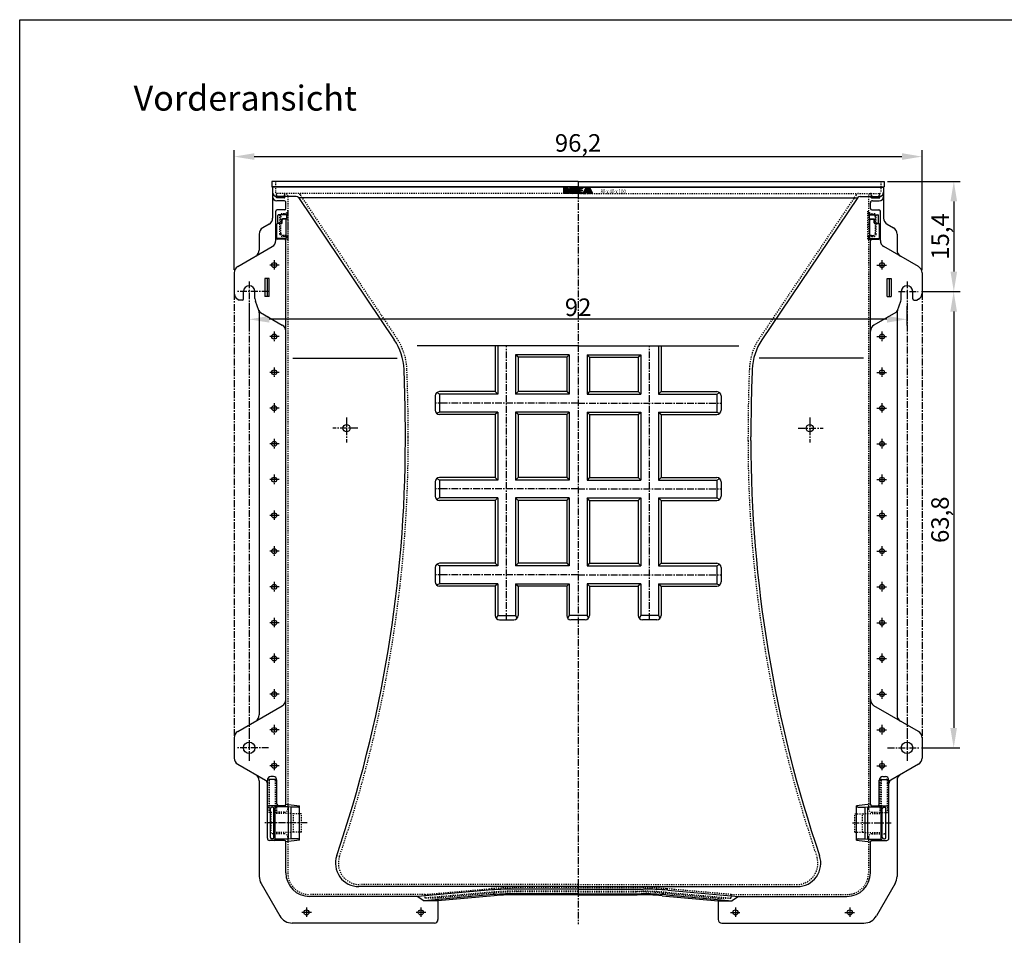
# Model space of a CAD drawing. Units: millimetres. Extents: x -630 to 2158, y -559 to 1396.
# Drawn here: x -630 to 747, y 116 to 1396 of the extents above; entities that cross this region are included whole.
import ezdxf

# ---------------------------------------------------------------- set-up
doc = ezdxf.new("R2010")
doc.units = ezdxf.units.MM
doc.linetypes.add('CENTER', pattern=[50.8, 31.75, -6.35, 6.35, -6.35])
doc.linetypes.add('DOTTED', pattern=[3.175, 1.5875, -1.5875])
doc.layers.get('0').update_dxf_attribs({"lineweight": 25})
doc.layers.add('180', color=90, linetype='DOTTED')
doc.layers.add('444', color=9, linetype='Continuous')
doc.layers.add('Bemassung', color=1, linetype='Continuous', lineweight=18)
doc.layers.add('Mittellinie', color=2, linetype='CENTER', lineweight=25)
doc.styles.get("Standard").update_dxf_attribs({"font": 'arial.ttf'})
doc.dimstyles.new('MEA', dxfattribs={"dimscale": 0, "dimtxt": 3.5, "dimasz": 4, "dimexe": 1.25, "dimexo": 0.625, "dimtad": 1, "dimtxsty": 'Standard', "dimcen": 4, "dimadec": 0, "dimazin": 2, "dimtfac": 1, "dimtmove": 0, "dimatfit": 3, "dimfxl": 1, "dimtvp": 1, "dimtolj": 1, "dimtzin": 0, "dimarcsym": 0})

# ---------------------------------------------------------------- blocks, each defined once
blk = doc.blocks.new('*D17')
at = {"layer": 'Bemassung', "color": 0, "lineweight": -2, "ltscale": 0.3}
for p, q in [((-329.6, 1046.4), (-329.6, 1213.3)), ((632.4, 1046.4), (632.4, 1213.3)), ((-301.6, 1204.5), (604.4, 1204.5))]:
    blk.add_line(p, q, dxfattribs=at)
at = {"layer": 'Bemassung', "color": 0, "lineweight": 18, "ltscale": 0.3}
for points in [[(-301.6, 1209.2), (-301.6, 1199.9), (-329.6, 1204.5)], [(604.4, 1209.2), (604.4, 1199.9), (632.4, 1204.5)]]:
    blk.add_solid(points, dxfattribs=at)
at = {"layer": 'Defpoints', "color": 0, "lineweight": 18, "ltscale": 0.3}
for p in [(632.4, 1204.5), (-329.6, 1042.1), (632.4, 1042.1)]:
    blk.add_point(p, dxfattribs=at)
at = {"layer": 'Bemassung', "color": 0, "lineweight": 18, "ltscale": 0.3, "insert": (151.4, 1223.6), "char_height": 24.5, "attachment_point": 5}
blk.add_mtext('\\A1;96,2', dxfattribs=at)
blk = doc.blocks.new('*D18')
at = {"layer": 'Bemassung', "color": 0, "lineweight": -2, "ltscale": 0.3}
for p, q in [((584.1, 1169.8), (685.6, 1169.8)), ((676.9, 1141.8), (676.9, 1043.8)), ((631.5, 1015.8), (685.6, 1015.8))]:
    blk.add_line(p, q, dxfattribs=at)
at = {"layer": 'Bemassung', "color": 0, "lineweight": 25, "ltscale": 0.3}
for points in [[(672.2, 1141.8), (681.5, 1141.8), (676.9, 1169.8)], [(672.2, 1043.8), (681.5, 1043.8), (676.9, 1015.8)]]:
    blk.add_solid(points, dxfattribs=at)
at = {"layer": 'Defpoints', "color": 0, "lineweight": 25, "ltscale": 0.3}
for p in [(579.7, 1169.8), (627.1, 1015.8), (676.9, 1015.8)]:
    blk.add_point(p, dxfattribs=at)
at = {"layer": 'Bemassung', "color": 0, "lineweight": 18, "ltscale": 0.3, "insert": (657.8, 1092.8), "char_height": 24.5, "attachment_point": 5, "rotation": 90}
blk.add_mtext('\\A1;15,4', dxfattribs=at)
blk = doc.blocks.new('*D19')
at = {"layer": 'Bemassung', "color": 0, "lineweight": -2, "ltscale": 0.3}
for p, q in [((631.5, 1015.8), (685.4, 1015.8)), ((676.7, 987.8), (676.7, 405.8)), ((631.5, 377.8), (685.4, 377.8))]:
    blk.add_line(p, q, dxfattribs=at)
at = {"layer": 'Bemassung', "color": 0, "lineweight": 25, "ltscale": 0.3}
for points in [[(672, 987.8), (681.3, 987.8), (676.7, 1015.8)], [(672, 405.8), (681.3, 405.8), (676.7, 377.8)]]:
    blk.add_solid(points, dxfattribs=at)
at = {"layer": 'Defpoints', "color": 0, "lineweight": 25, "ltscale": 0.3}
for p in [(627.1, 1015.8), (627.1, 377.8), (676.7, 377.8)]:
    blk.add_point(p, dxfattribs=at)
at = {"layer": 'Bemassung', "color": 0, "lineweight": 18, "ltscale": 0.3, "insert": (657.6, 696.8), "char_height": 24.5, "attachment_point": 5, "rotation": 90}
blk.add_mtext('\\A1;63,8', dxfattribs=at)
blk = doc.blocks.new('*D20')
at = {"layer": 'Bemassung', "color": 0, "lineweight": -2, "ltscale": 0.3}
for p, q in [((-308.6, 995.5), (-308.6, 968.3)), ((611.4, 995.5), (611.4, 968.3)), ((583.4, 977), (-280.6, 977))]:
    blk.add_line(p, q, dxfattribs=at)
at = {"layer": 'Bemassung', "color": 0, "lineweight": 25, "ltscale": 0.3}
for points in [[(-280.6, 981.7), (-280.6, 972.4), (-308.6, 977)], [(583.4, 981.7), (583.4, 972.4), (611.4, 977)]]:
    blk.add_solid(points, dxfattribs=at)
at = {"layer": 'Defpoints', "color": 0, "lineweight": 25, "ltscale": 0.3}
for p in [(-308.6, 999.8), (611.4, 999.8), (-308.6, 977)]:
    blk.add_point(p, dxfattribs=at)
at = {"layer": 'Bemassung', "color": 0, "lineweight": 18, "ltscale": 0.3, "insert": (151.4, 993.9), "char_height": 24.5, "attachment_point": 5}
blk.add_mtext('\\A1;92', dxfattribs=at)

msp = doc.modelspace()

# ---------------------------------------------------------------- linework, layer by layer
at = {"lineweight": 25, "ltscale": 0.3}
for p, q in [((-276.82, 1169.85), (-276.82, 1162.43)), ((151.43, 1169.85), (-276.82, 1169.85)), ((-275.82, 1161.85), (-276.82, 1162.43)), ((151.43, 1162.43), (-276.82, 1162.43)), ((-275.82, 1161.85), (-275.82, 1118.62)), ((151.43, 1161.85), (-275.82, 1161.85)), ((151.43, 1169.85), (579.68, 1169.85)), ((151.43, 1162.43), (579.68, 1162.43)), ((151.43, 1161.85), (578.68, 1161.85)), ((578.68, 1161.85), (579.68, 1162.43)), ((578.68, 1161.85), (578.68, 1118.62)), ((579.68, 1169.85), (579.68, 1162.43)), ((-270.04, 1146.85), (-270.57, 1146.85)), ((-270.04, 1146.85), (-270.04, 1148.85)), ((-259.09, 1146.85), (-270.04, 1146.85)), ((-242.94, 1148.85), (-269.82, 1148.85)), ((-259.09, 1146.85), (-259.09, 1148.85)), ((-259.09, 1146.85), (-258.57, 1146.85)), ((-239.63, 1147.08), (-105.68, 948.5)), ((151.43, 1146.85), (-239.47, 1146.85)), ((151.43, 1146.85), (542.34, 1146.85)), ((542.49, 1147.08), (408.55, 948.5)), ((561.96, 1146.85), (561.96, 1148.85)), ((561.96, 1146.85), (572.91, 1146.85)), ((572.91, 1146.85), (572.91, 1148.85)), ((-260.31, 1142.85), (-269.82, 1142.85)), ((-259.31, 1130.07), (-269.28, 1130.07)), ((-257.31, 1132.07), (-257.31, 1139.85)), ((560.18, 1132.07), (560.18, 1139.85)), ((562.18, 1130.07), (572.15, 1130.07)), ((563.18, 1142.85), (572.68, 1142.85)), ((-271.28, 1087.27), (-271.28, 1128.07)), ((-268.57, 1112.37), (-268.57, 1122.14)), ((-257.04, 1123.14), (-267.57, 1123.14)), ((-263.09, 1112.37), (-263.09, 1116.37)), ((-262.57, 1111.85), (-262.57, 1115.85)), ((-257.04, 1117.37), (-262.09, 1117.37)), ((-257.7, 1116.85), (-261.57, 1116.85)), ((-256.7, 1088.05), (-256.7, 1115.85)), ((-256.04, 1116.37), (-256.04, 1124.14)), ((558.91, 1116.37), (558.91, 1124.14)), ((559.56, 1088.05), (559.56, 1115.85)), ((559.91, 1123.14), (570.43, 1123.14)), ((559.91, 1117.37), (564.96, 1117.37)), ((560.56, 1116.85), (564.43, 1116.85)), ((565.43, 1111.85), (565.43, 1115.85)), ((565.96, 1112.37), (565.96, 1116.37)), ((571.43, 1112.37), (571.43, 1122.14)), ((574.15, 1087.27), (574.15, 1128.07)), ((-280.82, 1109.96), (-289.57, 1104.91)), ((-269.88, 1091.05), (-269.88, 1109.85)), ((-263.57, 1110.85), (-268.88, 1110.85)), ((-264.09, 1111.37), (-267.57, 1111.37)), ((566.43, 1110.85), (571.75, 1110.85)), ((566.96, 1111.37), (570.43, 1111.37)), ((572.75, 1091.05), (572.75, 1109.85)), ((583.68, 1109.96), (592.43, 1104.91)), ((-294.57, 1096.25), (-294.57, 1073.83)), ((-259.37, 1088.91), (-269.28, 1088.91)), ((-258.7, 1090.05), (-268.88, 1090.05)), ((561.56, 1090.05), (571.75, 1090.05)), ((562.24, 1088.91), (572.15, 1088.91)), ((597.43, 1096.25), (597.43, 1073.83)), ((-324.57, 1050.73), (-276.28, 1078.61)), ((-257.37, 298.94), (-257.37, 1086.91)), ((560.24, 445.31), (560.24, 1086.91)), ((627.43, 1050.73), (579.15, 1078.61)), ((-329.57, 1042.07), (-329.57, 1013.62)), ((-286.57, 1033.85), (-286.57, 1008.85)), ((-280.68, 1033.85), (-286.57, 1033.85)), ((-283.57, 1033.85), (-283.57, 1008.85)), ((-280.68, 1008.85), (-280.68, 1033.85)), ((583.55, 1033.85), (589.43, 1033.85)), ((583.55, 1008.85), (583.55, 1033.85)), ((586.43, 1033.85), (586.43, 1008.85)), ((589.43, 1033.85), (589.43, 1008.85)), ((632.43, 1042.07), (632.43, 1013.62)), ((-316.57, 1005.85), (-316.57, 1015.85)), ((-300.57, 1005.89), (-300.57, 1015.85)), ((-280.68, 1008.85), (-286.57, 1008.85)), ((583.55, 1008.85), (589.43, 1008.85)), ((603.43, 1005.89), (603.43, 1015.85)), ((619.43, 1005.85), (619.43, 1015.85)), ((-324.57, 1004.96), (-322.64, 1003.85)), ((-318.57, 1003.85), (-322.64, 1003.85)), ((-295.17, 989.3), (-299.96, 1002.47)), ((598.04, 989.3), (602.83, 1002.47)), ((621.43, 1003.85), (625.51, 1003.85)), ((627.43, 1004.96), (625.51, 1003.85)), ((-294.57, 985.88), (-294.57, 423.83)), ((-292.99, 986.73), (-262.37, 969.05)), ((595.86, 986.73), (565.24, 969.05)), ((597.43, 985.88), (597.43, 423.83)), ((151.43, 939.85), (-73.57, 939.85)), ((35.43, 939.85), (35.43, 875.85)), ((151.43, 939.85), (376.43, 939.85)), ((267.43, 939.85), (267.43, 875.85)), ((135.43, 923.85), (67.43, 923.85)), ((67.43, 923.85), (67.43, 875.85)), ((135.43, 923.85), (135.43, 875.85)), ((167.43, 923.85), (167.43, 875.85)), ((167.43, 923.85), (235.43, 923.85)), ((235.43, 923.85), (235.43, 875.85)), ((-48.57, 869.85), (-48.57, 849.85)), ((35.43, 875.85), (-42.57, 875.85)), ((135.43, 875.85), (67.43, 875.85)), ((167.43, 875.85), (235.43, 875.85)), ((267.43, 875.85), (345.43, 875.85)), ((351.43, 869.85), (351.43, 849.85)), ((35.43, 843.85), (-42.57, 843.85)), ((35.43, 843.85), (35.43, 755.85)), ((135.43, 843.85), (67.43, 843.85)), ((67.43, 843.85), (67.43, 755.85)), ((135.43, 843.85), (135.43, 755.85)), ((167.43, 843.85), (167.43, 755.85)), ((167.43, 843.85), (235.43, 843.85)), ((235.43, 843.85), (235.43, 755.85)), ((267.43, 843.85), (345.43, 843.85)), ((267.43, 843.85), (267.43, 755.85)), ((-90.16, 807.38), (-90.16, 812.89)), ((393.03, 807.38), (393.03, 812.89)), ((-48.57, 749.85), (-48.57, 729.85)), ((35.43, 755.85), (-42.57, 755.85)), ((135.43, 755.85), (67.43, 755.85)), ((167.43, 755.85), (235.43, 755.85)), ((267.43, 755.85), (345.43, 755.85)), ((351.43, 749.85), (351.43, 729.85)), ((35.43, 723.85), (-42.57, 723.85)), ((35.43, 723.85), (35.43, 635.85)), ((135.43, 723.85), (67.43, 723.85)), ((67.43, 723.85), (67.43, 635.85)), ((135.43, 723.85), (135.43, 635.85)), ((167.43, 723.85), (167.43, 635.85)), ((167.43, 723.85), (235.43, 723.85)), ((235.43, 723.85), (235.43, 635.85)), ((267.43, 723.85), (345.43, 723.85)), ((267.43, 723.85), (267.43, 635.85)), ((35.43, 635.85), (-42.57, 635.85)), ((135.43, 635.85), (67.43, 635.85)), ((167.43, 635.85), (235.43, 635.85)), ((267.43, 635.85), (345.43, 635.85)), ((-48.57, 629.85), (-48.57, 609.85)), ((351.43, 629.85), (351.43, 609.85)), ((35.43, 603.85), (-42.57, 603.85)), ((35.43, 603.85), (35.43, 562.85)), ((135.43, 603.85), (67.43, 603.85)), ((67.43, 603.85), (67.43, 562.85)), ((135.43, 603.85), (135.43, 562.85)), ((167.43, 603.85), (167.43, 562.85)), ((167.43, 603.85), (235.43, 603.85)), ((235.43, 603.85), (235.43, 562.85)), ((267.43, 603.85), (267.43, 562.85)), ((267.43, 603.85), (345.43, 603.85)), ((41.43, 556.85), (61.43, 556.85)), ((161.43, 556.85), (141.43, 556.85)), ((261.43, 556.85), (241.43, 556.85)), ((560.24, 298.94), (560.24, 445.31)), ((-324.57, 400.73), (-262.37, 436.65)), ((627.43, 400.73), (565.24, 436.65)), ((-329.57, 392.07), (-329.57, 363.62)), ((632.43, 392.07), (632.43, 363.62)), ((-324.57, 354.96), (-285.73, 332.54)), ((627.43, 354.96), (588.6, 332.54)), ((-294.57, 331.87), (-294.57, 198.21)), ((-283.23, 251.49), (-283.23, 332.85)), ((-274.83, 337.85), (-278.23, 337.85)), ((-269.83, 298.94), (-269.83, 332.85)), ((572.7, 298.94), (572.7, 332.85)), ((577.7, 337.85), (581.1, 337.85)), ((586.1, 251.49), (586.1, 332.85)), ((597.43, 331.87), (597.43, 198.21)), ((-259.37, 296.94), (-280.23, 296.94)), ((-278.95, 252.7), (-278.95, 293.02)), ((-275.95, 295.02), (-276.95, 295.02)), ((-273.95, 252.7), (-273.95, 293.02)), ((-272.34, 250.44), (-272.34, 295.28)), ((-253.57, 295.28), (-272.34, 295.28)), ((-253.57, 250.44), (-253.57, 295.28)), ((-249.93, 294.85), (-253.57, 295.28)), ((-240.08, 294.85), (-249.93, 294.85)), ((-249.93, 250.87), (-249.93, 294.85)), ((542.94, 294.85), (552.79, 294.85)), ((552.79, 294.85), (556.43, 295.28)), ((552.79, 250.87), (552.79, 294.85)), ((556.43, 295.28), (575.21, 295.28)), ((556.43, 250.44), (556.43, 295.28)), ((562.24, 296.94), (583.1, 296.94)), ((575.21, 250.44), (575.21, 295.28)), ((576.82, 252.7), (576.82, 293.02)), ((578.82, 295.02), (579.82, 295.02)), ((581.82, 252.7), (581.82, 293.02)), ((-259.37, 248.49), (-280.23, 248.49)), ((-275.95, 250.7), (-276.95, 250.7)), ((-253.57, 250.44), (-272.34, 250.44)), ((-249.93, 250.87), (-253.57, 250.44)), ((-240.08, 250.87), (-249.93, 250.87)), ((542.94, 250.87), (552.79, 250.87)), ((552.79, 250.87), (556.43, 250.44)), ((556.43, 250.44), (575.21, 250.44)), ((562.24, 248.49), (583.1, 248.49)), ((578.82, 250.7), (579.82, 250.7)), ((-257.37, 203.19), (-257.37, 246.49)), ((560.24, 203.19), (560.24, 246.49)), ((-291.89, 188.21), (-265.7, 142.85)), ((151.43, 183.83), (-155.17, 183.83)), ((151.43, 180.31), (60.58, 180.31)), ((151.43, 183.83), (458.04, 183.83)), ((151.43, 180.31), (242.29, 180.31)), ((594.75, 188.21), (568.57, 142.85)), ((-72.85, 170.19), (-224.37, 170.19)), ((25.79, 178.8), (-72.85, 170.19)), ((-72.85, 170.19), (-63.78, 164.16)), ((28.1, 172.27), (-63.78, 164.16)), ((33.97, 171.06), (-44.57, 164.16)), ((151.43, 173.81), (63.24, 173.81)), ((151.43, 172.59), (68.96, 172.59)), ((151.43, 173.81), (239.63, 173.81)), ((151.43, 172.59), (233.91, 172.59)), ((268.89, 171.06), (347.43, 164.16)), ((274.77, 172.27), (366.65, 164.16)), ((277.08, 178.8), (375.72, 170.19)), ((375.72, 170.19), (366.65, 164.16)), ((375.72, 170.19), (527.24, 170.19)), ((-44.57, 164.16), (-63.78, 164.16)), ((-44.57, 164.16), (-44.57, 137.85)), ((347.43, 164.16), (347.43, 137.85)), ((347.43, 164.16), (366.65, 164.16)), ((-49.57, 132.85), (-248.38, 132.85)), ((352.43, 132.85), (551.25, 132.85))]:
    msp.add_line(p, q, dxfattribs=at)
at = {"color": 9, "linetype": 'Continuous'}
for p, q in [((131.43, 1152.85), (131.43, 1160.85)), ((131.43, 1160.85), (136.98, 1160.85)), ((131.43, 1156.31), (135.98, 1160.85)), ((135.48, 1160.85), (131.43, 1156.8)), ((131.43, 1157.3), (134.99, 1160.85)), ((134.49, 1160.85), (131.43, 1157.79)), ((131.43, 1158.29), (134, 1160.85)), ((133.5, 1160.85), (131.43, 1158.78)), ((131.43, 1159.28), (133.01, 1160.85)), ((132.51, 1160.85), (131.43, 1159.77)), ((131.43, 1160.27), (132.02, 1160.85)), ((131.52, 1160.85), (131.43, 1160.76)), ((133.43, 1157.81), (131.43, 1155.81)), ((131.43, 1155.32), (133.43, 1157.32)), ((133.43, 1156.82), (131.43, 1154.82)), ((133.43, 1157.94), (133.43, 1152.85)), ((135.6, 1152.85), (133.43, 1157.94)), ((136.47, 1160.85), (133.47, 1157.85)), ((133.62, 1157.5), (136.97, 1160.85)), ((137.11, 1160.5), (133.77, 1157.15)), ((133.91, 1156.81), (137.25, 1160.14)), ((137.39, 1159.78), (134.06, 1156.46)), ((134.21, 1156.11), (137.53, 1159.43)), ((137.66, 1159.07), (134.36, 1155.76)), ((134.51, 1155.42), (137.8, 1158.71)), ((137.94, 1158.35), (134.65, 1155.07)), ((134.8, 1154.72), (138.07, 1158)), ((138.21, 1157.64), (134.95, 1154.38)), ((135.1, 1154.03), (138.35, 1157.28)), ((138.49, 1156.92), (135.24, 1153.68)), ((135.39, 1153.33), (142.91, 1160.85)), ((143.4, 1160.85), (135.54, 1152.99)), ((135.9, 1152.85), (143.9, 1160.85)), ((144.39, 1160.85), (136.39, 1152.85)), ((136.89, 1152.85), (141.32, 1157.28)), ((136.98, 1160.85), (138.52, 1156.85)), ((138.52, 1156.85), (140.25, 1160.85)), ((142.41, 1160.85), (138.6, 1157.03)), ((138.98, 1157.91), (141.92, 1160.85)), ((141.42, 1160.85), (139.36, 1158.78)), ((141.57, 1157.87), (139.43, 1152.85)), ((139.74, 1159.66), (140.93, 1160.85)), ((140.43, 1160.85), (140.12, 1160.53)), ((140.25, 1160.85), (146.34, 1160.85)), ((141.57, 1156.54), (145.88, 1160.85)), ((145.38, 1160.85), (141.57, 1157.04)), ((141.57, 1157.53), (144.89, 1160.85)), ((146.34, 1160.82), (141.57, 1156.05)), ((141.57, 1155.55), (146.34, 1160.33)), ((146.34, 1159.83), (141.57, 1155.06)), ((141.57, 1154.56), (146.34, 1159.34)), ((146.34, 1158.84), (141.57, 1154.07)), ((141.57, 1153.57), (146.34, 1158.35)), ((141.57, 1152.85), (141.57, 1157.87)), ((146.34, 1157.85), (141.57, 1153.08)), ((141.84, 1152.85), (146.34, 1157.36)), ((146.34, 1156.86), (142.33, 1152.85)), ((146.34, 1160.85), (146.34, 1152.85)), ((148.04, 1160.85), (157.68, 1160.85)), ((148.04, 1160.85), (148.04, 1152.85)), ((154.3, 1160.85), (148.04, 1154.59)), ((148.04, 1155.08), (153.81, 1160.85)), ((153.31, 1160.85), (148.04, 1155.58)), ((148.04, 1156.07), (152.82, 1160.85)), ((152.32, 1160.85), (148.04, 1156.57)), ((148.04, 1157.06), (151.83, 1160.85)), ((151.33, 1160.85), (148.04, 1157.56)), ((148.04, 1158.05), (150.84, 1160.85)), ((150.34, 1160.85), (148.04, 1158.55)), ((148.04, 1159.04), (149.85, 1160.85)), ((149.35, 1160.85), (148.04, 1159.54)), ((148.04, 1160.03), (148.86, 1160.85)), ((148.36, 1160.85), (148.04, 1160.53)), ((148.04, 1154.09), (153.13, 1159.18)), ((153.13, 1158.69), (148.04, 1153.6)), ((148.04, 1153.1), (153.13, 1158.19)), ((153.13, 1157.7), (148.28, 1152.85)), ((148.78, 1152.85), (153.57, 1157.64)), ((154.07, 1157.64), (149.27, 1152.85)), ((149.77, 1152.85), (154.56, 1157.64)), ((157.68, 1159.26), (153.13, 1159.26)), ((153.13, 1159.26), (153.13, 1157.64)), ((153.13, 1157.64), (157.23, 1157.64)), ((153.21, 1159.26), (154.8, 1160.85)), ((155.06, 1157.64), (153.47, 1156.05)), ((155.29, 1160.85), (153.7, 1159.26)), ((153.96, 1156.05), (155.55, 1157.64)), ((154.2, 1159.26), (155.79, 1160.85)), ((156.05, 1157.64), (154.46, 1156.05)), ((156.28, 1160.85), (154.69, 1159.26)), ((154.95, 1156.05), (156.54, 1157.64)), ((155.19, 1159.26), (156.78, 1160.85)), ((157.04, 1157.64), (155.45, 1156.05)), ((157.27, 1160.85), (155.68, 1159.26)), ((155.94, 1156.05), (157.23, 1157.33)), ((156.18, 1159.26), (157.68, 1160.76)), ((157.23, 1156.84), (156.44, 1156.05)), ((157.68, 1160.26), (156.67, 1159.26)), ((157.17, 1159.26), (157.68, 1159.77)), ((157.23, 1157.64), (157.23, 1156.05)), ((157.68, 1159.27), (157.66, 1159.26)), ((157.68, 1160.85), (157.68, 1159.26)), ((158.53, 1152.85), (161.98, 1160.85)), ((163.17, 1157.35), (158.66, 1152.85)), ((158.79, 1153.47), (163.48, 1158.16)), ((165.68, 1160.85), (159.17, 1154.34)), ((159.55, 1155.22), (165.18, 1160.85)), ((164.69, 1160.85), (159.92, 1156.09)), ((160.3, 1156.96), (164.19, 1160.85)), ((163.7, 1160.85), (160.68, 1157.83)), ((161.05, 1158.7), (163.2, 1160.85)), ((162.71, 1160.85), (161.43, 1159.57)), ((161.8, 1160.44), (162.21, 1160.85)), ((161.98, 1160.85), (167.98, 1160.85)), ((162.57, 1155.78), (163.68, 1158.68)), ((163.63, 1154.35), (168.65, 1159.37)), ((163.68, 1158.68), (164.85, 1155.78)), ((163.77, 1158.45), (166.17, 1160.85)), ((166.66, 1160.85), (163.91, 1158.1)), ((164.06, 1157.75), (167.16, 1160.85)), ((168.81, 1159.03), (164.12, 1154.35)), ((167.65, 1160.85), (164.2, 1157.39)), ((164.34, 1157.04), (168.03, 1160.73)), ((168.19, 1160.39), (164.48, 1156.69)), ((164.62, 1154.35), (168.96, 1158.69)), ((164.63, 1156.34), (168.34, 1160.05)), ((168.5, 1159.71), (164.77, 1155.98)), ((169.12, 1158.35), (165.11, 1154.35)), ((165.54, 1154.28), (169.27, 1158.01)), ((169.42, 1157.67), (165.72, 1153.96)), ((165.89, 1153.64), (169.58, 1157.33)), ((169.73, 1156.99), (166.07, 1153.32)), ((167.98, 1160.85), (171.62, 1152.85)), ((131.43, 1154.33), (133.43, 1156.33)), ((133.43, 1155.83), (131.43, 1153.83)), ((131.43, 1153.34), (133.43, 1155.34)), ((133.43, 1152.85), (131.43, 1152.85)), ((133.43, 1154.84), (131.44, 1152.85)), ((131.94, 1152.85), (133.43, 1154.35)), ((133.43, 1153.85), (132.43, 1152.85)), ((132.93, 1152.85), (133.43, 1153.36)), ((133.43, 1152.86), (133.42, 1152.85)), ((139.43, 1152.85), (135.6, 1152.85)), ((140.96, 1156.42), (137.38, 1152.85)), ((137.88, 1152.85), (140.59, 1155.56)), ((140.22, 1154.7), (138.37, 1152.85)), ((138.87, 1152.85), (139.86, 1153.84)), ((139.49, 1152.98), (139.36, 1152.85)), ((146.34, 1152.85), (141.57, 1152.85)), ((142.83, 1152.85), (146.34, 1156.37)), ((146.34, 1155.87), (143.32, 1152.85)), ((143.82, 1152.85), (146.34, 1155.38)), ((146.34, 1154.88), (144.31, 1152.85)), ((144.81, 1152.85), (146.34, 1154.39)), ((146.34, 1153.89), (145.3, 1152.85)), ((145.8, 1152.85), (146.34, 1153.4)), ((146.34, 1152.9), (146.29, 1152.85)), ((157.68, 1152.85), (148.04, 1152.85)), ((153.13, 1155.72), (150.26, 1152.85)), ((150.76, 1152.85), (153.13, 1155.22)), ((153.13, 1154.73), (151.25, 1152.85)), ((151.75, 1152.85), (153.34, 1154.44)), ((153.83, 1154.44), (152.24, 1152.85)), ((152.74, 1152.85), (154.33, 1154.44)), ((157.23, 1156.05), (153.13, 1156.05)), ((153.13, 1156.05), (153.13, 1154.44)), ((153.13, 1154.44), (157.68, 1154.44)), ((154.82, 1154.44), (153.23, 1152.85)), ((153.73, 1152.85), (155.32, 1154.44)), ((155.81, 1154.44), (154.22, 1152.85)), ((154.72, 1152.85), (156.31, 1154.44)), ((156.8, 1154.44), (155.21, 1152.85)), ((155.71, 1152.85), (157.3, 1154.44)), ((157.68, 1154.32), (156.2, 1152.85)), ((156.7, 1152.85), (157.68, 1153.83)), ((156.93, 1156.05), (157.23, 1156.34)), ((157.68, 1153.33), (157.19, 1152.85)), ((157.68, 1154.44), (157.68, 1152.85)), ((159.16, 1152.85), (162.86, 1156.55)), ((162.59, 1155.78), (159.65, 1152.85)), ((160.15, 1152.85), (163.08, 1155.78)), ((161.73, 1153.93), (160.64, 1152.85)), ((161.14, 1152.85), (161.19, 1152.89)), ((161.16, 1152.85), (161.95, 1154.35)), ((161.95, 1154.35), (165.5, 1154.35)), ((163.58, 1155.78), (162.14, 1154.35)), ((162.57, 1155.78), (164.85, 1155.78)), ((162.64, 1154.35), (164.07, 1155.78)), ((164.57, 1155.78), (163.13, 1154.35)), ((165.5, 1154.35), (166.33, 1152.85)), ((166.24, 1153), (169.89, 1156.65)), ((171.62, 1152.85), (166.33, 1152.85)), ((170.04, 1156.31), (166.58, 1152.85)), ((167.08, 1152.85), (170.2, 1155.97)), ((170.35, 1155.63), (167.57, 1152.85)), ((168.07, 1152.85), (170.51, 1155.29)), ((170.66, 1154.95), (168.56, 1152.85)), ((169.06, 1152.85), (170.82, 1154.61)), ((170.97, 1154.27), (169.55, 1152.85)), ((170.05, 1152.85), (171.13, 1153.93)), ((171.28, 1153.58), (170.54, 1152.85)), ((171.04, 1152.85), (171.44, 1153.24)), ((171.59, 1152.9), (171.53, 1152.85)), ((545.81, 1148.85), (572.68, 1148.85)), ((38.93, 939.85), (38.93, 872.35)), ((263.93, 939.85), (263.93, 872.35)), ((-247.67, 922.85), (-101.69, 922.85)), ((67.43, 923.85), (63.93, 927.35)), ((63.93, 927.35), (63.93, 872.35)), ((138.93, 927.35), (63.93, 927.35)), ((135.43, 923.85), (138.93, 927.35)), ((138.93, 927.35), (138.93, 872.35)), ((163.93, 927.35), (238.93, 927.35)), ((163.93, 927.35), (163.93, 872.35)), ((167.43, 923.85), (163.93, 927.35)), ((235.43, 923.85), (238.93, 927.35)), ((238.93, 927.35), (238.93, 872.35)), ((550.54, 922.85), (404.56, 922.85)), ((-42.57, 872.35), (-45.6, 874.1)), ((38.93, 872.35), (-42.57, 872.35)), ((-42.57, 872.35), (-42.57, 847.35)), ((38.93, 872.35), (35.43, 875.85)), ((67.43, 875.85), (63.93, 872.35)), ((138.93, 872.35), (63.93, 872.35)), ((135.43, 875.85), (138.93, 872.35)), ((167.43, 875.85), (163.93, 872.35)), ((163.93, 872.35), (238.93, 872.35)), ((235.43, 875.85), (238.93, 872.35)), ((263.93, 872.35), (267.43, 875.85)), ((263.93, 872.35), (345.43, 872.35)), ((345.43, 872.35), (348.47, 874.1)), ((345.43, 872.35), (345.43, 847.35)), ((-42.57, 847.35), (-45.6, 845.6)), ((38.93, 847.35), (-42.57, 847.35)), ((38.93, 847.35), (35.43, 843.85)), ((38.93, 847.35), (38.93, 752.35)), ((67.43, 843.85), (63.93, 847.35)), ((63.93, 847.35), (63.93, 752.35)), ((138.93, 847.35), (63.93, 847.35)), ((135.43, 843.85), (138.93, 847.35)), ((138.93, 847.35), (138.93, 752.35)), ((163.93, 847.35), (238.93, 847.35)), ((163.93, 847.35), (163.93, 752.35)), ((167.43, 843.85), (163.93, 847.35)), ((235.43, 843.85), (238.93, 847.35)), ((238.93, 847.35), (238.93, 752.35)), ((263.93, 847.35), (345.43, 847.35)), ((263.93, 847.35), (263.93, 752.35)), ((263.93, 847.35), (267.43, 843.85)), ((345.43, 847.35), (348.47, 845.6)), ((-42.57, 752.35), (-45.6, 754.1)), ((38.93, 752.35), (-42.57, 752.35)), ((-42.57, 752.35), (-42.57, 727.35)), ((35.43, 755.85), (38.93, 752.35)), ((67.43, 755.85), (63.93, 752.35)), ((138.93, 752.35), (63.93, 752.35)), ((135.43, 755.85), (138.93, 752.35)), ((167.43, 755.85), (163.93, 752.35)), ((163.93, 752.35), (238.93, 752.35)), ((235.43, 755.85), (238.93, 752.35)), ((267.43, 755.85), (263.93, 752.35)), ((263.93, 752.35), (345.43, 752.35)), ((345.43, 752.35), (348.47, 754.1)), ((345.43, 752.35), (345.43, 727.35)), ((-42.57, 727.35), (-45.6, 725.6)), ((38.93, 727.35), (-42.57, 727.35)), ((38.93, 727.35), (35.43, 723.85)), ((38.93, 727.35), (38.93, 632.35)), ((67.43, 723.85), (63.93, 727.35)), ((63.93, 727.35), (63.93, 632.35)), ((138.93, 727.35), (63.93, 727.35)), ((135.43, 723.85), (138.93, 727.35)), ((138.93, 727.35), (138.93, 632.35)), ((163.93, 727.35), (238.93, 727.35)), ((163.93, 727.35), (163.93, 632.35)), ((167.43, 723.85), (163.93, 727.35)), ((235.43, 723.85), (238.93, 727.35)), ((238.93, 727.35), (238.93, 632.35)), ((263.93, 727.35), (345.43, 727.35)), ((263.93, 727.35), (263.93, 632.35)), ((263.93, 727.35), (267.43, 723.85)), ((345.43, 727.35), (348.47, 725.6)), ((-42.57, 632.35), (-45.6, 634.1)), ((35.43, 635.85), (38.93, 632.35)), ((67.43, 635.85), (63.93, 632.35)), ((135.43, 635.85), (138.93, 632.35)), ((167.43, 635.85), (163.93, 632.35)), ((235.43, 635.85), (238.93, 632.35)), ((267.43, 635.85), (263.93, 632.35)), ((345.43, 632.35), (348.47, 634.1)), ((38.93, 632.35), (-42.57, 632.35)), ((-42.57, 632.35), (-42.57, 607.35)), ((138.93, 632.35), (63.93, 632.35)), ((163.93, 632.35), (238.93, 632.35)), ((263.93, 632.35), (345.43, 632.35)), ((345.43, 632.35), (345.43, 607.35)), ((-42.57, 607.35), (-45.6, 605.6)), ((38.93, 607.35), (-42.57, 607.35)), ((38.93, 607.35), (35.43, 603.85)), ((38.93, 607.35), (38.93, 562.85)), ((63.93, 607.35), (138.93, 607.35)), ((63.93, 607.35), (67.43, 603.85)), ((63.93, 607.35), (63.93, 562.85)), ((138.93, 607.35), (135.43, 603.85)), ((138.93, 607.35), (138.93, 562.85)), ((238.93, 607.35), (163.93, 607.35)), ((163.93, 607.35), (167.43, 603.85)), ((163.93, 607.35), (163.93, 562.85)), ((238.93, 607.35), (235.43, 603.85)), ((238.93, 607.35), (238.93, 562.85)), ((263.93, 607.35), (345.43, 607.35)), ((263.93, 607.35), (263.93, 562.85)), ((263.93, 607.35), (267.43, 603.85)), ((345.43, 607.35), (348.47, 605.6)), ((38.93, 562.85), (37.18, 559.82)), ((38.93, 562.85), (63.93, 562.85)), ((63.93, 562.85), (65.68, 559.82)), ((138.93, 562.85), (137.18, 559.82)), ((163.93, 562.85), (138.93, 562.85)), ((163.93, 562.85), (165.68, 559.82)), ((238.93, 562.85), (237.18, 559.82)), ((263.93, 562.85), (238.93, 562.85)), ((263.93, 562.85), (265.68, 559.82)), ((-257.37, 298.94), (-238.08, 296.85)), ((-238.08, 248.87), (-238.08, 296.85)), ((560.24, 298.94), (540.94, 296.85)), ((540.94, 248.87), (540.94, 296.85)), ((-238.08, 248.87), (-257.37, 246.49)), ((540.94, 248.87), (560.24, 246.49))]:
    msp.add_line(p, q, dxfattribs=at)
at = {"lineweight": 25, "ltscale": 0.3}
msp.add_lwpolyline([(-629.61, 1395.88), (2158.32, 1395.88), (2158.32, -558.88), (-629.61, -558.88)], close=True, dxfattribs=at)
at = {"color": 9, "linetype": 'Continuous'}
for centre in [(-273.57, 1052.85), (576.43, 1052.85), (-273.57, 952.85), (576.43, 952.85), (-273.57, 902.85), (576.43, 902.85), (-273.57, 852.85), (576.43, 852.85), (-273.57, 802.85), (576.43, 802.85), (-273.57, 752.85), (576.43, 752.85), (-273.57, 702.85), (576.43, 702.85), (-273.57, 652.85), (576.43, 652.85), (-273.57, 602.85), (576.43, 602.85), (-273.57, 552.85), (576.43, 552.85), (-273.57, 502.85), (576.43, 502.85), (-273.57, 452.85), (576.43, 452.85), (-273.57, 402.85), (576.43, 402.85), (-273.57, 352.85), (576.43, 352.85), (-228.57, 147.85), (-68.57, 147.85), (371.43, 147.85), (531.43, 147.85)]:
    msp.add_circle(centre, 3.5, dxfattribs=at)
at = {"lineweight": 25, "ltscale": 0.3}
for centre, radius in [((-172.48, 824.85), 5), ((-308.57, 377.85), 8), ((611.43, 377.85), 8)]:
    msp.add_circle(centre, radius, dxfattribs=at)
msp.add_circle((475.35, 824.85), 5)
for centre, radius, start, end in [((-269.82, 1154.85), 6, 180, 270), ((-269.82, 1148.85), 6, 180, 270), ((-242.94, 1144.85), 4, 34, 90), ((572.68, 1154.85), 6, 270, 0), ((572.68, 1148.85), 6, 270, 0), ((-269.28, 1128.07), 2, 90, 180), ((-260.31, 1139.85), 3, 0, 90), ((-259.31, 1132.07), 2, 270, 0), ((563.18, 1139.85), 3, 90, 180), ((562.18, 1132.07), 2, 180, 270), ((572.15, 1128.07), 2, 0, 90), ((-285.82, 1118.62), 10, 300, 0), ((-267.57, 1122.14), 1, 90, 180), ((-262.09, 1116.37), 1, 90, 180), ((-261.57, 1115.85), 1, 90, 180), ((-257.7, 1115.85), 1, 0, 90), ((-257.04, 1124.14), 1, 270, 0), ((-257.04, 1116.37), 1, 0, 90), ((559.91, 1124.14), 1, 180, 270), ((559.91, 1116.37), 1, 90, 180), ((560.56, 1115.85), 1, 90, 180), ((564.43, 1115.85), 1, 0, 90), ((564.96, 1116.37), 1, 0, 90), ((570.43, 1122.14), 1, 0, 90), ((588.68, 1118.62), 10, 180, 240), ((-284.57, 1096.25), 10, 120, 180), ((-268.88, 1109.85), 1, 90, 180), ((-267.57, 1112.37), 1, 180, 270), ((-264.09, 1112.37), 1, 270, 0), ((-263.57, 1111.85), 1, 270, 0), ((566.43, 1111.85), 1, 180, 270), ((566.96, 1112.37), 1, 180, 270), ((570.43, 1112.37), 1, 270, 0), ((571.75, 1109.85), 1, 0, 90), ((587.43, 1096.25), 10, 0, 60), ((-269.28, 1090.91), 2, 180, 270), ((-268.88, 1091.05), 1, 180, 270), ((-259.37, 1086.91), 2, 0, 90), ((-258.7, 1088.05), 2, 0, 90), ((561.56, 1088.05), 2, 90, 180), ((562.24, 1086.91), 2, 90, 180), ((571.75, 1091.05), 1, 270, 0), ((572.15, 1090.91), 2, 270, 0), ((-281.28, 1087.27), 10, 300, 0), ((584.15, 1087.27), 10, 180, 240), ((-304.57, 1073.83), 10, 300, 0), ((607.43, 1073.83), 10, 180, 240), ((-319.57, 1042.07), 10, 120, 180), ((622.43, 1042.07), 10, 0, 60), ((-308.57, 1015.85), 8, 0, 180), ((611.43, 1015.85), 8, 0, 180), ((-319.57, 1013.62), 10, 180, 240), ((-318.57, 1005.85), 2, 270, 0), ((-290.57, 1005.89), 10, 180, 200), ((593.43, 1005.89), 10, 340, 0), ((621.43, 1005.85), 2, 180, 270), ((622.43, 1013.62), 10, 300, 0), ((-290.49, 991.06), 5, 200, 240), ((-304.57, 985.88), 10, 0, 20), ((593.36, 991.06), 5, 300, 340), ((607.43, 985.88), 10, 160, 180), ((-267.37, 960.39), 10, 0, 60), ((570.24, 960.39), 10, 120, 180), ((-172, 903.77), 80, 2.32474, 34), ((474.87, 903.77), 80, 146, 177.67526), ((-2411.06, 812.87), 2320.9, 359.99957, 2.32474), ((2713.93, 812.87), 2320.9, 177.67526, 180.00043), ((-42.57, 869.85), 6, 90, 180), ((345.43, 869.85), 6, 0, 90), ((-42.57, 849.85), 6, 180, 270), ((345.43, 849.85), 6, 270, 0), ((-1890.16, 807.38), 1800, 341.19672, 0), ((2193.03, 807.38), 1800, 180, 198.80328), ((-42.57, 749.85), 6, 90, 180), ((345.43, 749.85), 6, 0, 90), ((-42.57, 729.85), 6, 180, 270), ((345.43, 729.85), 6, 270, 0), ((-42.57, 629.85), 6, 90, 180), ((345.43, 629.85), 6, 0, 90), ((-42.57, 609.85), 6, 180, 270), ((345.43, 609.85), 6, 270, 0), ((41.43, 562.85), 6, 180, 270), ((61.43, 562.85), 6, 270, 0), ((141.43, 562.85), 6, 180, 270), ((161.43, 562.85), 6, 270, 0), ((241.43, 562.85), 6, 180, 270), ((261.43, 562.85), 6, 270, 0), ((-267.37, 445.31), 10, 300, 0), ((570.24, 445.31), 10, 180, 240), ((-304.57, 423.83), 10, 300, 0), ((607.43, 423.83), 10, 180, 240), ((-319.57, 392.07), 10, 120, 180), ((622.43, 392.07), 10, 0, 60), ((-319.57, 363.62), 10, 180, 240), ((622.43, 363.62), 10, 300, 0), ((-304.57, 331.87), 10, 0, 60), ((-288.23, 328.21), 5, 0, 60), ((-278.23, 332.85), 5, 90, 180), ((-274.83, 332.85), 5, 0, 90), ((577.7, 332.85), 5, 90, 180), ((581.1, 332.85), 5, 0, 90), ((591.1, 328.21), 5, 120, 180), ((607.43, 331.87), 10, 120, 180), ((-280.23, 293.94), 3, 90, 180), ((-276.95, 293.02), 2, 90, 180), ((-275.95, 293.02), 2, 0, 90), ((-274.34, 294.94), 2, 0, 90), ((-267.83, 298.94), 2, 180, 270), ((-259.37, 298.94), 2, 270, 0), ((-240.08, 296.85), 2, 270, 0), ((542.94, 296.85), 2, 180, 270), ((562.24, 298.94), 2, 180, 270), ((570.7, 298.94), 2, 270, 0), ((577.21, 294.94), 2, 90, 180), ((578.82, 293.02), 2, 90, 180), ((579.82, 293.02), 2, 0, 90), ((583.1, 293.94), 3, 0, 90), ((-280.23, 251.49), 3, 180, 270), ((-276.95, 252.7), 2, 180, 270), ((-275.95, 252.7), 2, 270, 0), ((-274.34, 250.49), 2, 270, 0), ((-259.37, 246.49), 2, 0, 90), ((-240.08, 248.87), 2, 0, 90), ((542.94, 248.87), 2, 90, 180), ((562.24, 246.49), 2, 90, 180), ((577.21, 250.49), 2, 180, 270), ((578.82, 252.7), 2, 180, 270), ((579.82, 252.7), 2, 270, 0), ((583.1, 251.49), 3, 270, 0), ((-155.17, 216.63), 32.8, 161.19672, 270), ((458.04, 216.63), 32.8, 270, 18.80328), ((-274.57, 198.21), 20, 180, 210), ((-224.37, 203.19), 33, 180, 270), ((527.24, 203.19), 33, 270, 0), ((577.43, 198.21), 20, 330, 0), ((60.58, -219.69), 400, 90, 94.98926), ((242.29, -219.69), 400, 85.01074, 90), ((63.24, -226.19), 400, 90, 95.04006), ((68.96, -227.41), 400, 90, 95.01806), ((233.91, -227.41), 400, 84.98194, 90), ((239.63, -226.19), 400, 84.95994, 90), ((-248.38, 152.85), 20, 210, 270), ((-49.57, 137.85), 5, 270, 0), ((352.43, 137.85), 5, 180, 270), ((551.25, 152.85), 20, 270, 330)]:
    msp.add_arc(centre, radius, start, end, dxfattribs=at)
at = {"color": 9, "linetype": 'Continuous'}
msp.add_arc((545.81, 1144.85), 4, 90, 146, dxfattribs=at)
at = {"layer": '180'}
for p, q in [((-271.82, 1169.85), (-271.82, 1154.85)), ((574.68, 1169.85), (574.68, 1154.85)), ((-270.57, 1146.85), (-270.57, 1152.99)), ((-269.83, 1148.85), (-269.83, 1152.85)), ((151.43, 1152.85), (-269.82, 1152.85)), ((-259.3, 1148.85), (-259.3, 1152.85)), ((-258.57, 1146.85), (-258.57, 1152.85)), ((-254.57, 1148.85), (-254.57, 292.85)), ((-237.5, 1151.08), (-102.36, 950.74)), ((151.43, 1152.85), (572.68, 1152.85)), ((540.37, 1151.08), (405.23, 950.74)), ((557.43, 1148.85), (557.43, 292.85)), ((561.43, 1146.85), (561.43, 1152.85)), ((561.96, 1146.85), (561.43, 1146.85)), ((562.17, 1148.85), (562.17, 1152.85)), ((572.7, 1148.85), (572.7, 1152.85)), ((572.91, 1146.85), (573.43, 1146.85)), ((573.43, 1146.85), (573.43, 1152.99)), ((-265.61, 1095.96), (-265.61, 1121.54)), ((-264.29, 1097.25), (-264.29, 1120.33)), ((-259.57, 1124.54), (-262.61, 1124.54)), ((-258.91, 1123.33), (-261.29, 1123.33)), ((-253.91, 1089.25), (-253.91, 1128.33)), ((556.78, 1089.25), (556.78, 1128.33)), ((561.78, 1123.33), (564.16, 1123.33)), ((562.43, 1124.54), (565.47, 1124.54)), ((567.16, 1097.25), (567.16, 1120.33)), ((568.47, 1095.96), (568.47, 1121.54)), ((-259.57, 1092.96), (-262.61, 1092.96)), ((-259.57, 1094.25), (-261.29, 1094.25)), ((562.43, 1094.25), (564.16, 1094.25)), ((562.43, 1092.96), (565.47, 1092.96)), ((-86.16, 807.38), (-86.16, 812.89)), ((389.03, 807.38), (389.03, 812.89)), ((-281.17, 332.85), (-281.17, 287.56)), ((-280.57, 332.56), (-280.57, 287.56)), ((-271.53, 333.85), (-280.17, 333.85)), ((-273.27, 333.56), (-279.57, 333.56)), ((-272.27, 332.56), (-272.27, 287.56)), ((-270.53, 332.85), (-270.53, 287.56)), ((573.39, 332.85), (573.39, 287.56)), ((574.39, 333.85), (583.03, 333.85)), ((575.13, 332.56), (575.13, 287.56)), ((576.13, 333.56), (582.43, 333.56)), ((583.43, 332.56), (583.43, 287.56)), ((584.03, 332.85), (584.03, 287.56)), ((-270.53, 287.56), (-281.17, 287.56)), ((-278.57, 285.56), (-278.57, 259.85)), ((-250.06, 286.01), (-273.95, 286.01)), ((-259.57, 287.85), (-270.53, 287.85)), ((-250.06, 259.68), (-250.06, 286.01)), ((-246.43, 285.58), (-250.06, 286.01)), ((-246.43, 260.12), (-246.43, 285.58)), ((-235.64, 285.58), (-246.43, 285.58)), ((-235.64, 260.12), (-235.64, 285.58)), ((538.51, 285.58), (549.29, 285.58)), ((538.51, 260.12), (538.51, 285.58)), ((549.29, 285.58), (552.93, 286.01)), ((549.29, 260.12), (549.29, 285.58)), ((552.93, 286.01), (576.82, 286.01)), ((552.93, 259.68), (552.93, 286.01)), ((562.43, 287.85), (573.39, 287.85)), ((573.39, 287.56), (584.03, 287.56)), ((581.43, 285.56), (581.43, 259.85)), ((-259.57, 257.85), (-276.57, 257.85)), ((-250.06, 259.68), (-273.95, 259.68)), ((-254.57, 252.85), (-254.57, 202.85)), ((-246.43, 260.12), (-250.06, 259.68)), ((-235.64, 260.12), (-246.43, 260.12)), ((538.51, 260.12), (549.29, 260.12)), ((549.29, 260.12), (552.93, 259.68)), ((552.93, 259.68), (576.82, 259.68)), ((557.43, 252.85), (557.43, 202.85)), ((562.43, 257.85), (579.43, 257.85)), ((151.43, 186.62), (-153.91, 186.62)), ((-62.71, 172.85), (28.05, 180.88)), ((151.43, 182.43), (63.29, 182.43)), ((151.43, 186.62), (456.78, 186.62)), ((151.43, 182.43), (239.58, 182.43)), ((365.58, 172.85), (274.82, 180.88)), ((-62.71, 172.85), (-224.57, 172.85)), ((27.98, 175.88), (-62.71, 167.83)), ((-62.71, 167.83), (-62.71, 172.85)), ((-44.57, 167.83), (-62.71, 167.83)), ((33.32, 174.93), (-44.57, 167.83)), ((-44.57, 164.16), (-44.57, 167.83)), ((151.43, 177.45), (63.36, 177.45)), ((151.43, 176.58), (69.62, 176.58)), ((151.43, 177.45), (239.51, 177.45)), ((151.43, 176.58), (233.25, 176.58)), ((269.55, 174.93), (347.43, 167.83)), ((274.89, 175.88), (365.58, 167.83)), ((347.43, 164.16), (347.43, 167.83)), ((347.43, 167.83), (365.58, 167.83)), ((365.58, 167.83), (365.58, 172.85)), ((365.58, 172.85), (527.43, 172.85))]:
    msp.add_line(p, q, dxfattribs=at)
for centre, radius, start, end in [((-269.82, 1154.85), 2, 180, 270), ((-258.57, 1148.85), 4, 0, 90), ((-240.82, 1148.85), 4, 34, 90), ((543.68, 1148.85), 4, 90, 146), ((561.43, 1148.85), 4, 90, 180), ((572.68, 1154.85), 2, 270, 0), ((-259.57, 1129.54), 5, 270, 0), ((562.43, 1129.54), 5, 180, 270), ((-262.61, 1121.54), 3, 90, 180), ((-261.29, 1120.33), 3, 90, 180), ((-258.91, 1128.33), 5, 270, 0), ((561.78, 1128.33), 5, 180, 270), ((564.16, 1120.33), 3, 0, 90), ((565.47, 1121.54), 3, 0, 90), ((-262.61, 1095.96), 3, 180, 270), ((-261.29, 1097.25), 3, 180, 270), ((-259.57, 1087.96), 5, 0, 90), ((-258.91, 1089.25), 5, 0, 90), ((561.78, 1089.25), 5, 90, 180), ((562.43, 1087.96), 5, 90, 180), ((564.16, 1097.25), 3, 270, 0), ((565.47, 1095.96), 3, 270, 0), ((-172, 903.77), 84, 2.32474, 34), ((474.87, 903.77), 84, 146, 177.67526), ((-2411.06, 812.87), 2324.9, 359.99957, 2.32474), ((2713.93, 812.87), 2324.9, 177.67526, 180.00043), ((-1890.16, 807.38), 1804, 341.20894, 0), ((2193.03, 807.38), 1804, 180, 198.79106), ((-280.17, 332.85), 1, 90, 180), ((-279.57, 332.56), 1, 90, 180), ((-273.27, 332.56), 1, 0, 90), ((-271.53, 332.85), 1, 0, 90), ((574.39, 332.85), 1, 90, 180), ((576.13, 332.56), 1, 90, 180), ((582.43, 332.56), 1, 0, 90), ((583.03, 332.85), 1, 0, 90), ((-259.57, 292.85), 5, 270, 0), ((562.43, 292.85), 5, 180, 270), ((-280.57, 285.56), 2, 0, 90), ((583.43, 285.56), 2, 90, 180), ((-276.57, 259.85), 2, 180, 270), ((-259.57, 252.85), 5, 0, 90), ((562.43, 252.85), 5, 90, 180), ((579.43, 259.85), 2, 270, 0), ((-153.91, 216.62), 30, 161.20894, 270), ((456.78, 216.62), 30, 270, 18.79106), ((-224.57, 202.85), 30, 180, 270), ((527.43, 202.85), 30, 270, 0), ((63.29, -217.57), 400, 90, 95.05431), ((239.58, -217.57), 400, 84.94569, 90), ((63.36, -222.55), 400, 90, 95.07432), ((69.62, -223.42), 400, 90, 95.20721), ((233.25, -223.42), 400, 84.79279, 90), ((239.51, -222.55), 400, 84.92568, 90)]:
    msp.add_arc(centre, radius, start, end, dxfattribs=at)
at = {"layer": '444', "color": 130}
msp.add_line((158.53, 1152.85), (161.16, 1152.85), dxfattribs=at)
at = {"layer": 'Mittellinie', "lineweight": 25, "ltscale": 0.3}
for p, q in [((151.43, 1169.85), (151.43, 131.49)), ((-266.57, 1052.85), (-280.57, 1052.85)), ((-273.57, 1059.85), (-273.57, 1045.85)), ((569.43, 1052.85), (583.43, 1052.85)), ((576.43, 1059.85), (576.43, 1045.85)), ((-308.57, 1029.85), (-308.57, 999.85)), ((611.43, 1029.85), (611.43, 999.85)), ((-329.57, 1013.62), (-329.57, 392.07)), ((-281.39, 1015.85), (-326.67, 1015.85)), ((599.43, 1015.85), (627.12, 1015.85)), ((632.43, 1013.62), (632.43, 392.07)), ((-308.57, 999.85), (-308.57, 399.85)), ((611.43, 999.85), (611.43, 399.85)), ((-266.57, 952.85), (-280.57, 952.85)), ((-273.57, 959.85), (-273.57, 945.85)), ((569.43, 952.85), (583.43, 952.85)), ((576.43, 959.85), (576.43, 945.85)), ((51.43, 556.85), (51.43, 939.85)), ((251.43, 556.85), (251.43, 939.85)), ((-273.57, 909.85), (-273.57, 895.85)), ((576.43, 909.85), (576.43, 895.85)), ((-266.57, 902.85), (-280.57, 902.85)), ((569.43, 902.85), (583.43, 902.85)), ((-273.57, 859.85), (-273.57, 845.85)), ((151.43, 859.85), (-48.57, 859.85)), ((151.43, 859.85), (351.43, 859.85)), ((576.43, 859.85), (576.43, 845.85)), ((-266.57, 852.85), (-280.57, 852.85)), ((569.43, 852.85), (583.43, 852.85)), ((-172.48, 839.85), (-172.48, 804.85)), ((475.35, 839.85), (475.35, 804.85)), ((-156.48, 824.85), (-191.48, 824.85)), ((459.35, 824.85), (494.35, 824.85)), ((-266.57, 802.85), (-280.57, 802.85)), ((-273.57, 809.85), (-273.57, 795.85)), ((569.43, 802.85), (583.43, 802.85)), ((576.43, 809.85), (576.43, 795.85)), ((-273.57, 759.85), (-273.57, 745.85)), ((576.43, 759.85), (576.43, 745.85)), ((-266.57, 752.85), (-280.57, 752.85)), ((569.43, 752.85), (583.43, 752.85)), ((151.43, 739.85), (-48.57, 739.85)), ((151.43, 739.85), (351.43, 739.85)), ((-266.57, 702.85), (-280.57, 702.85)), ((-273.57, 709.85), (-273.57, 695.85)), ((569.43, 702.85), (583.43, 702.85)), ((576.43, 709.85), (576.43, 695.85)), ((-266.57, 652.85), (-280.57, 652.85)), ((-273.57, 659.85), (-273.57, 645.85)), ((569.43, 652.85), (583.43, 652.85)), ((576.43, 659.85), (576.43, 645.85)), ((151.43, 619.85), (-48.57, 619.85)), ((151.43, 619.85), (351.43, 619.85)), ((-273.57, 609.85), (-273.57, 595.85)), ((576.43, 609.85), (576.43, 595.85)), ((-266.57, 602.85), (-280.57, 602.85)), ((569.43, 602.85), (583.43, 602.85)), ((-266.57, 552.85), (-280.57, 552.85)), ((-273.57, 559.85), (-273.57, 545.85)), ((569.43, 552.85), (583.43, 552.85)), ((576.43, 559.85), (576.43, 545.85)), ((-273.57, 509.85), (-273.57, 495.85)), ((576.43, 509.85), (576.43, 495.85)), ((-266.57, 502.85), (-280.57, 502.85)), ((569.43, 502.85), (583.43, 502.85)), ((-273.57, 459.85), (-273.57, 445.85)), ((576.43, 459.85), (576.43, 445.85)), ((-266.57, 452.85), (-280.57, 452.85)), ((569.43, 452.85), (583.43, 452.85)), ((-308.57, 399.85), (-308.57, 359.77)), ((-266.57, 402.85), (-280.57, 402.85)), ((-273.57, 409.85), (-273.57, 395.85)), ((569.43, 402.85), (583.43, 402.85)), ((576.43, 409.85), (576.43, 395.85)), ((611.43, 399.85), (611.43, 359.77)), ((-281.39, 377.85), (-326.67, 377.85)), ((584.26, 377.85), (629.54, 377.85)), ((-273.57, 359.85), (-273.57, 345.85)), ((576.43, 359.85), (576.43, 345.85)), ((-266.57, 352.85), (-280.57, 352.85)), ((569.43, 352.85), (583.43, 352.85)), ((-227.57, 272.85), (-288.34, 272.85)), ((535.01, 272.85), (589.35, 272.85)), ((-228.57, 154.85), (-228.57, 140.85)), ((-68.57, 154.85), (-68.57, 140.85)), ((371.43, 154.85), (371.43, 140.85)), ((531.43, 154.85), (531.43, 140.85)), ((-221.57, 147.85), (-235.57, 147.85)), ((-61.57, 147.85), (-75.57, 147.85)), ((364.43, 147.85), (378.43, 147.85)), ((524.43, 147.85), (538.43, 147.85))]:
    msp.add_line(p, q, dxfattribs=at)

# ---------------------------------------------------------------- texts
at = {"lineweight": 25, "ltscale": 0.3, "width": 0.75}
msp.add_text(' 80 x 40 x 100', height=6, dxfattribs=at).set_placement((181.43, 1152.85))
at = {"layer": 'Bemassung', "lineweight": 25, "ltscale": 0.3, "insert": (-470.34, 1303.77), "char_height": 35, "width": 805.8427, "attachment_point": 1}
msp.add_mtext('Vorderansicht', dxfattribs=at)

# ---------------------------------------------------------------- dimensions: what is measured, and where the dimension line sits
at = {"layer": 'Bemassung', "lineweight": 18, "ltscale": 0.3}
for base, p1, p2, picture, middle in [((632.43, 1204.52), (-329.57, 1042.07), (632.43, 1042.07), '*D17', (151.43, 1204.52)), ((-308.57, 977.03), (611.43, 999.85), (-308.57, 999.85), '*D20', (151.43, 977.03))]:
    dim = msp.add_linear_dim(base=base, p1=p1, p2=p2, dimstyle='MEA', override={"dimscale": 7, "dimdec": 1, "dimlfac": 0.1}, dxfattribs=at)
    dim.commit()
    dim.dimension.update_dxf_attribs({"geometry": picture, "text_midpoint": middle, "dimtype": 160})
dim = msp.add_linear_dim(base=(676.86, 1015.85), p1=(579.68, 1169.85), p2=(627.12, 1015.85), angle=90, dimstyle='MEA', override={"dimscale": 7, "dimdec": 1, "dimlfac": 0.1}, dxfattribs=at)
dim.commit()
dim.dimension.update_dxf_attribs({"geometry": '*D18', "text_midpoint": (676.86, 1092.85), "dimtype": 160})
dim = msp.add_linear_dim(base=(676.65, 377.85), p1=(627.12, 1015.85), p2=(627.12, 377.85), angle=90, dimstyle='MEA', override={"dimscale": 7, "dimdec": 1, "dimlfac": 0.1}, dxfattribs=at)
dim.commit()
dim.dimension.update_dxf_attribs({"geometry": '*D19', "text_midpoint": (657.55, 696.85)})

doc.saveas('drawing.dxf')
